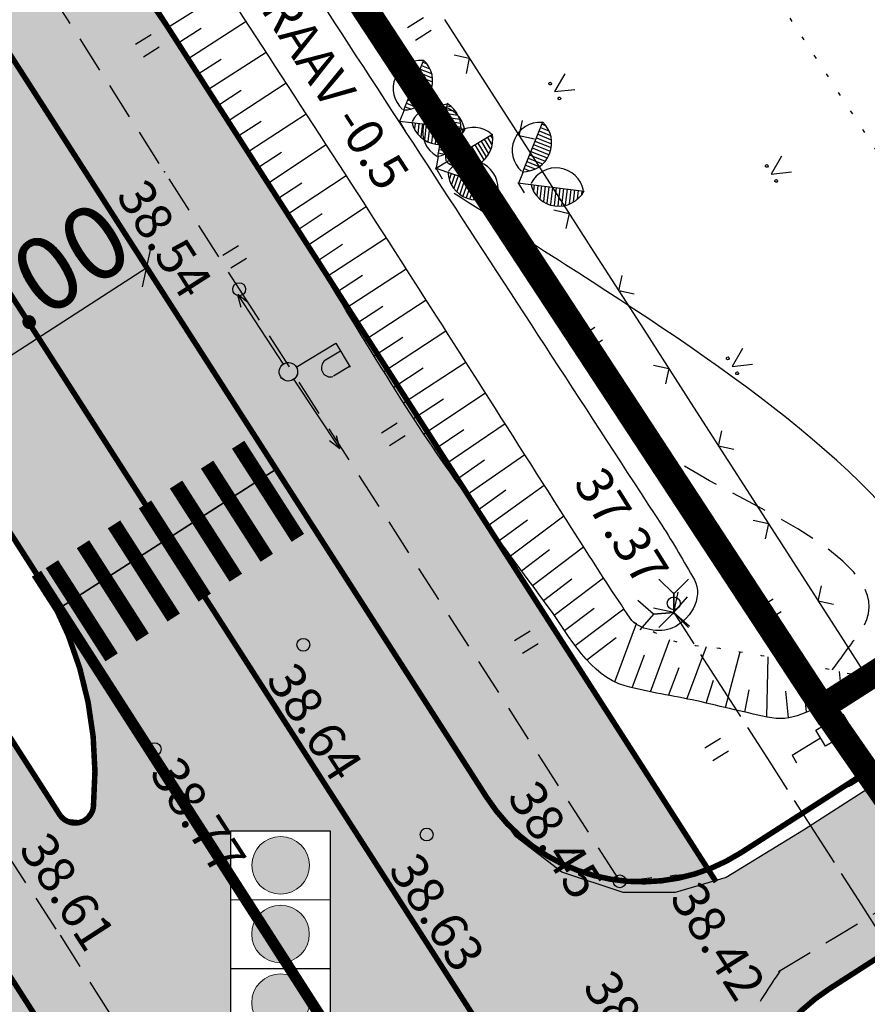
# Model space of a CAD drawing. Units: feet. Extents: x 69126 to 545755, y 51575 to 6585813.
# Drawn here: x 70159 to 70182, y 52152 to 52179 of the extents above; entities that cross this region are included whole.
import ezdxf
from ezdxf.enums import TextEntityAlignment as Align

# ---------------------------------------------------------------- set-up
doc = ezdxf.new("R2010")
doc.units = ezdxf.units.FT
doc.header["$MEASUREMENT"] = 0
doc.set_wipeout_variables(frame=1)
doc.header["$PDSIZE"] = 0.5
for name, pattern in [('DASHEDX2', [1.5, 1, -0.5]), ('DOTX2', [0.5, 0, -0.5]), ('Teed$0$Punktiirt921', [4, 1, -3])]:
    doc.linetypes.add(name, pattern=pattern)
doc.layers.get('0').update_dxf_attribs({"linetype": 'CONTINUOUS'})
doc.layers.get('Defpoints').update_dxf_attribs({"linetype": 'CONTINUOUS'})
for name, color, linetype in [('g-40', 7, 'CONTINUOUS'), ('g-46', 7, 'CONTINUOUS'), ('g-AED', 7, 'CONTINUOUS'), ('g-GTRASS', 7, 'CONTINUOUS'), ('g-HALJASTUS', 7, 'CONTINUOUS'), ('g-HORISONTAAL', 7, 'CONTINUOUS'), ('g-KORGUS', 7, 'CONTINUOUS'), ('g-KTRASS', 7, 'CONTINUOUS'), ('g-LIIKLUS', 7, 'CONTINUOUS'), ('g-POST', 7, 'CONTINUOUS'), ('g-PUNKT', 7, 'CONTINUOUS'), ('g-RELJEEF', 7, 'CONTINUOUS'), ('g-TEE', 7, 'CONTINUOUS'), ('g-VESI', 7, 'CONTINUOUS'), ('K-kr-KINNISTU', 48, 'CONTINUOUS'), ('K-kr-tehno-KINNISTU', 48, 'CONTINUOUS'), ('Teed$0$K-P', 1, 'CONTINUOUS'), ('Teed$0$K-re-dim', 6, 'CONTINUOUS'), ('Teed$0$K-re-kate2', 253, 'CONTINUOUS'), ('Teed$0$K-re-KM', 7, 'CONTINUOUS'), ('Teed$0$K-re-P', 251, 'CONTINUOUS'), ('Teed$0$K-ren-asfKT2', 40, 'CONTINUOUS'), ('Teed$0$K-vormistus', 7, 'CONTINUOUS')]:
    doc.layers.add(name, color=color, linetype=linetype)
doc.layers.add('Teed$0$STR-UUS', color=5, linetype='CONTINUOUS', lineweight=20)
doc.styles.add('ISOCP', font='ISOCP', dxfattribs={"height": 0.2})
doc.styles.add('Teed$0$SWISL', font='swissl.ttf')
doc.dimstyles.new('Teed$0$dim-st_serv500', dxfattribs={"dimtxt": 2, "dimasz": 0.75, "dimexe": 0.18, "dimexo": 0, "dimgap": 0.3, "dimtad": 1, "dimrnd": 0.05, "dimzin": 0, "dimdsep": 46, "dimtxsty": 'Teed$0$SWISL', "dimblk1": 'Teed$0$_OBLIQUE', "dimblk2": 'Teed$0$_OBLIQUE', "dimsah": 1, "dimcen": 0.09, "dimclrd": 256, "dimclre": 256, "dimclrt": 256, "dimaunit": 1, "dimazin": 0, "dimtfac": 0.99, "dimtmove": 0, "dimatfit": 3, "dimldrblk": 'Teed$0$_OBLIQUE', "dimfxl": 0, "dimtolj": 1, "dimtzin": 0, "dimarcsym": 0})

# ---------------------------------------------------------------- blocks, each defined once
blk = doc.blocks.new('MARK')
at = {"layer": 'g-LIIKLUS', "color": 62, "linetype": 'Continuous'}
for p, q in [((0.0082, 1.8018), (0.0082, -0.0076)), ((0, 0), (0.4792, 0))]:
    blk.add_line(p, q, dxfattribs=at)
blk.add_lwpolyline([(-0.4877, 3.5029), (0.5206, 3.5029), (0.5206, 1.8018), (-0.4877, 1.8018)], close=True, dxfattribs=at)
blk = doc.blocks.new('Teed$0$foor')
at = {"layer": 'Teed$0$STR-UUS'}
h = blk.add_hatch(color=1, dxfattribs=at)
edge = h.paths.add_edge_path()
edge.add_arc((1.348, 4.656), 0.781, 0, 360)
h = blk.add_hatch(color=2, dxfattribs=at)
edge = h.paths.add_edge_path()
edge.add_arc((1.347, 2.794), 0.781, 0, 360)
h = blk.add_hatch(color=3, dxfattribs=at)
edge = h.paths.add_edge_path()
edge.add_arc((1.346, 0.931), 0.781, 0, 360)
at = {"layer": 'Teed$0$STR-UUS', "color": 5, "lineweight": 30}
for p, q in [((0.002, 3.726), (2.694, 3.724)), ((0.001, 1.863), (2.693, 1.861))]:
    blk.add_line(p, q, dxfattribs=at)
blk.add_lwpolyline([(0.003, 5.588), (2.695, 5.587), (2.692, -0.001), (0, 0)], close=True, dxfattribs=at)
at = {"layer": 'Teed$0$STR-UUS', "color": 1}
blk.add_circle((1.348, 4.656), 0.781, dxfattribs=at)
at = {"layer": 'Teed$0$STR-UUS', "color": 2}
blk.add_circle((1.347, 2.794), 0.781, dxfattribs=at)
at = {"layer": 'Teed$0$STR-UUS', "color": 3}
blk.add_circle((1.346, 0.931), 0.781, dxfattribs=at)
blk = doc.blocks.new('Teed$0$A$C14231775')
blk.add_wipeout([(0, 0.003), (0.005, 11.179), (5.389, 11.177), (5.384, 0)]).dxf.layer = 'Teed$0$K-vormistus'
at = {"layer": 'Teed$0$K-P', "ltscale": 0.5, "xscale": 2, "yscale": 2, "zscale": 2}
blk.add_blockref('Teed$0$foor', (0, 0.003), dxfattribs=at)
blk = doc.blocks.new('Teed$0$_OBLIQUE')
at = {"color": 0, "linetype": 'ByBlock'}
blk.add_line((-0.5, -0.5), (0.5, 0.5), dxfattribs=at)
blk = doc.blocks.new('*D384')
at = {"layer": 'Defpoints', "color": 0, "ltscale": 0.2}
for p in [(70162.723, 52172.158), (70162.723, 52172.158), (70156.833, 52168.376)]:
    blk.add_point(p, dxfattribs=at)
at = {"layer": 'Teed$0$K-re-dim', "lineweight": -2, "ltscale": 0.2}
for p, q in [((70156.833, 52168.376), (70162.723, 52172.158)), ((70162.723, 52172.158), (70162.82, 52172.007)), ((70156.833, 52168.376), (70156.93, 52168.225))]:
    blk.add_line(p, q, dxfattribs=at)
at = {"layer": 'Teed$0$K-re-dim', "lineweight": -2, "ltscale": 0.2, "xscale": 0.75, "yscale": 0.75, "zscale": 0.75}
for p, rotation in [((70162.723, 52172.158), 32.70297579064425), ((70156.833, 52168.376), 212.7029757906442)]:
    blk.add_blockref('Teed$0$_OBLIQUE', p, dxfattribs=dict(at, rotation=rotation))
at = {"layer": 'Teed$0$K-re-dim', "ltscale": 0.2, "insert": (70159.712, 52171.803), "char_height": 2, "attachment_point": 5, "rotation": 32.703, "style": 'Teed$0$SWISL'}
blk.add_mtext('\\A1;7.00', dxfattribs=at)

msp = doc.modelspace()

# ---------------------------------------------------------------- hatches: boundary and pattern name
at = {"layer": 'Teed$0$K-re-kate2', "ltscale": 0.5}
for points in [[(70028.009, 52369.017), (70106.188, 52247.255), (70134.078, 52203.816), (70160.286, 52162.879), (70166.23, 52166.696), (70132.973, 52218.493), (70132.335, 52219.962), (70132.199, 52221.62), (70132.314, 52222.34), (70133.086, 52224.064), (70135.154, 52225.836), (70137.629, 52227.424), (70139.962, 52228.922), (70137.584, 52232.625), (70131.381, 52228.721), (70129.827, 52228.33), (70128.421, 52228.409), (70126.971, 52228.942), (70125.42, 52230.286), (70124.429, 52231.801), (70112.268, 52250.741), (70071.222, 52314.67), (70033.953, 52372.973), (70021.943, 52379.509)], [(70148.86, 52156.042), (70156.832, 52142.01), (70158.516, 52141.795), (70161.127, 52140.836), (70163.968, 52138.725), (70166.25, 52135.2), (70190.577, 52097.312), (70298.719, 51928.882), (70328.696, 51882.074), (70339.686, 51896.656), (70331.984, 51908.537), (70324.09, 51920.832), (70323.786, 51921.685), (70323.855, 51922.48), (70324.525, 51923.513), (70326.706, 51925.347), (70326.807, 51929.054), (70324.359, 51929.138), (70322.207, 51929.514), (70320.413, 51930.156), (70318.837, 51931.012), (70316.885, 51932.581), (70315.241, 51934.615), (70312.005, 51939.654), (70295.972, 51964.625), (70290.082, 51960.844), (70295.382, 51952.588), (70298.971, 51946.999), (70298.994, 51946.5), (70298.533, 51946.229), (70298.277, 51946.31), (70298.077, 51946.573), (70292.54, 51954.19), (70277.121, 51975.537), (70274.44, 51979.653), (70272.232, 51983.091), (70264.375, 51995.328), (70230.143, 52048.644), (70192.989, 52106.512), (70192.991, 52107.054), (70193.509, 52107.271), (70193.832, 52107.051), (70194.324, 52106.369), (70208.202, 52087.171), (70216.873, 52074.864), (70221.405, 52067.806), (70255.29, 52015.031), (70289.01, 51962.512), (70290.07, 51960.862), (70295.895, 51964.654), (70295.419, 51965.487), (70268.767, 52006.997), (70228.844, 52069.176), (70228.172, 52070.787), (70228.052, 52071.841), (70228.235, 52073.219), (70228.641, 52074.233), (70229.207, 52075.075), (70229.939, 52075.791), (70232.731, 52077.614), (70235.704, 52079.523), (70233.327, 52083.225), (70228.385, 52080.052), (70226.502, 52079.149), (70225.408, 52078.997), (70223.444, 52079.341), (70221.748, 52080.447), (70220.641, 52081.952), (70219.59, 52083.589), (70199.017, 52115.631), (70181.638, 52142.699), (70179.278, 52146.545), (70178.952, 52148.923), (70180.108, 52151.623), (70181.223, 52152.6), (70184.237, 52154.535), (70188.085, 52157.006), (70185.924, 52160.372), (70180.538, 52156.914), (70178.437, 52155.625), (70177.055, 52155.222), (70175.644, 52155.225), (70173.984, 52155.774), (70172.735, 52156.729), (70171.6, 52158.333), (70166.23, 52166.696), (70160.286, 52162.879), (70160.774, 52161.707), (70161.013, 52160.902), (70161.232, 52159.755), (70161.316, 52158.482), (70161.276, 52157.559), (70160.993, 52157.153), (70160.47, 52157.21), (70160.208, 52157.567), (70157.588, 52161.647)]]:
    msp.add_hatch(color=256, dxfattribs=at).paths.add_polyline_path(points)
at = {"layer": 'Teed$0$K-ren-asfKT2'}
msp.add_hatch(color=256, dxfattribs=at).paths.add_polyline_path([(70137.378, 52219.036, -0.118161), (70136.918, 52220.356), (70136.293, 52226.567), (70134.479, 52225.402, 0.414214), (70132.973, 52218.493), (70149.872, 52192.174), (70172.153, 52157.472, 0.356394), (70178.166, 52155.51)])

# ---------------------------------------------------------------- linework, layer by layer
at = {"layer": 'g-40', "linetype": 'DASHEDX2'}
msp.add_open_spline([(70181.319, 52161.253, 37.25), (70181.57, 52161.598, 37.25), (70181.822, 52161.943, 37.25), (70182.074, 52162.288, 37.25), (70183.388, 52164.087, 37.25), (70179.065, 52165.649, 37.25), (70177.189, 52166.85, 37.25), (70176.686, 52167.171, 37.25), (70176.183, 52167.493, 37.25), (70175.681, 52167.815, 37.25)], degree=3, knots=[0, 0, 0, 0, 0.131301, 0.131301, 0.131301, 0.816501, 0.816501, 0.816501, 1, 1, 1, 1], dxfattribs=at)
at = {"layer": 'g-AED', "linetype": 'Continuous'}
for p, q in [((70170.796, 52178.887, 37.646), (70172.148, 52176.784, 37.626)), ((70171.057, 52177.926, 37.636), (70171.472, 52177.836, 37.636)), ((70171.472, 52177.836, 37.636), (70171.382, 52177.421, 37.636)), ((70172.148, 52176.784, 37.626), (70173.5, 52174.682, 37.607)), ((70172.824, 52175.733, 37.617), (70172.914, 52176.148, 37.617)), ((70173.239, 52175.643, 37.617), (70172.824, 52175.733, 37.617)), ((70173.5, 52174.682, 37.607), (70174.852, 52172.579, 37.588)), ((70173.762, 52173.721, 37.597), (70174.176, 52173.63, 37.597)), ((70174.176, 52173.63, 37.597), (70174.086, 52173.216, 37.597)), ((70174.852, 52172.579, 37.588), (70176.205, 52170.477, 37.568)), ((70175.529, 52171.528, 37.578), (70175.618, 52171.942, 37.578)), ((70175.943, 52171.438, 37.578), (70175.529, 52171.528, 37.578)), ((70176.205, 52170.477, 37.568), (70177.557, 52168.374, 37.549)), ((70176.466, 52169.515, 37.558), (70176.881, 52169.425, 37.558)), ((70176.881, 52169.425, 37.558), (70176.791, 52169.011, 37.558)), ((70177.557, 52168.374, 37.549), (70178.909, 52166.271, 37.529)), ((70178.233, 52167.323, 37.539), (70178.323, 52167.737, 37.539)), ((70178.648, 52167.233, 37.539), (70178.233, 52167.323, 37.539)), ((70178.909, 52166.271, 37.529), (70180.262, 52164.169, 37.51)), ((70179.171, 52165.31, 37.52), (70179.585, 52165.22, 37.52)), ((70179.585, 52165.22, 37.52), (70179.495, 52164.806, 37.52)), ((70180.262, 52164.169, 37.51), (70181.614, 52162.066, 37.49)), ((70180.938, 52163.118, 37.5), (70181.028, 52163.532, 37.5)), ((70181.352, 52163.027, 37.5), (70180.938, 52163.118, 37.5)), ((70182.268, 52161.049, 37.481), (70184.416, 52162.324, 37.579)), ((70181.614, 52162.066, 37.49), (70182.268, 52161.049, 37.481))]:
    msp.add_line(p, q, dxfattribs=at)
at = {"layer": 'g-GTRASS', "linetype": 'Continuous'}
msp.add_solid([(70158.4, 52155.289), (70159.987, 52152.882), (70158.275, 52155.207), (70159.861, 52152.799)], dxfattribs=at)
at = {"layer": 'g-HALJASTUS', "linetype": 'DOTX2'}
msp.add_line((70178.522, 52181.428, 37.743), (70188.983, 52165.439, 37.743), dxfattribs=at)
at = {"layer": 'g-HALJASTUS', "linetype": 'Continuous'}
for p, q in [((70170.225, 52178.925, 18.403), (70169.799, 52178.658, 18.403)), ((70170.44, 52178.582, 18.403), (70170.014, 52178.315, 18.403)), ((70162.842, 52178.473, 18.403), (70162.416, 52178.207, 18.403)), ((70163.057, 52178.13, 18.403), (70162.631, 52177.864, 18.403)), ((70169.692, 52176.433, 37.503), (70170.234, 52177.787, 37.503)), ((70170.136, 52177.542, 37.503), (70170.443, 52177.42, 37.503)), ((70170.174, 52177.635, 37.503), (70170.398, 52177.545, 37.503)), ((70170.211, 52177.728, 37.503), (70170.302, 52177.691, 37.503)), ((70170.025, 52177.264, 37.503), (70170.466, 52177.087, 37.503)), ((70170.062, 52177.357, 37.503), (70170.47, 52177.193, 37.503)), ((70170.099, 52177.449, 37.503), (70170.467, 52177.302, 37.503)), ((70174.062, 52177.411, 76.3), (70173.78, 52176.929, 76.3)), ((70169.914, 52176.985, 37.503), (70170.356, 52176.808, 37.503)), ((70169.951, 52177.078, 37.503), (70170.407, 52176.895, 37.503)), ((70169.988, 52177.171, 37.503), (70170.437, 52176.991, 37.503)), ((70173.78, 52176.929, 76.3), (70174.335, 52176.99, 76.3)), ((70169.802, 52176.707, 37.503), (70170.131, 52176.575, 37.503)), ((70169.839, 52176.8, 37.503), (70170.226, 52176.645, 37.503)), ((70169.876, 52176.892, 37.503), (70170.297, 52176.724, 37.503)), ((70169.728, 52176.521, 37.503), (70169.877, 52176.461, 37.503)), ((70169.765, 52176.614, 37.503), (70170.026, 52176.509, 37.503)), ((70170.619, 52175.172, 37.526), (70170.877, 52176.609, 37.526)), ((70170.848, 52176.447, 37.526), (70171.085, 52176.404, 37.526)), ((70170.865, 52176.545, 37.526), (70170.962, 52176.528, 37.526)), ((70169.701, 52176.429, 37.503), (70169.569, 52176.099, 37.503)), ((70169.678, 52176.434, 37.503), (70169.692, 52176.433, 37.503)), ((70170.812, 52176.25, 37.526), (70171.203, 52176.18, 37.526)), ((70170.83, 52176.349, 37.526), (70171.155, 52176.29, 37.526)), ((70169.911, 52176.079, 37.503), (70169.558, 52176.123, 37.503)), ((70169.579, 52176.118, 37.503), (70169.733, 52175.861, 37.503)), ((70169.91, 52176.103, 37.503), (70169.912, 52176.088, 37.503)), ((70169.912, 52176.088, 37.503), (70171.36, 52175.909, 37.503)), ((70170.007, 52176.077, 37.503), (70169.987, 52175.918, 37.503)), ((70170.106, 52176.064, 37.503), (70170.071, 52175.786, 37.503)), ((70170.205, 52176.052, 37.503), (70170.161, 52175.7, 37.503)), ((70170.304, 52176.04, 37.503), (70170.253, 52175.626, 37.503)), ((70170.404, 52176.027, 37.503), (70170.348, 52175.578, 37.503)), ((70170.503, 52176.015, 37.503), (70170.444, 52175.542, 37.503)), ((70170.602, 52176.003, 37.503), (70170.542, 52175.515, 37.503)), ((70170.701, 52175.991, 37.503), (70170.642, 52175.511, 37.503)), ((70170.801, 52175.978, 37.503), (70170.742, 52175.507, 37.503)), ((70170.76, 52175.955, 37.526), (70171.235, 52175.87, 37.526)), ((70170.777, 52176.053, 37.526), (70171.245, 52175.97, 37.526)), ((70170.795, 52176.152, 37.526), (70171.227, 52176.074, 37.526)), ((70170.9, 52175.966, 37.503), (70170.846, 52175.53, 37.503)), ((70170.999, 52175.954, 37.503), (70170.95, 52175.56, 37.503)), ((70171.098, 52175.941, 37.503), (70171.058, 52175.614, 37.503)), ((70171.197, 52175.929, 37.503), (70171.168, 52175.689, 37.503)), ((70171.297, 52175.917, 37.503), (70171.285, 52175.819, 37.503)), ((70172.92, 52174.757, 37.595), (70173.462, 52176.111, 37.595)), ((70173.402, 52175.959, 37.595), (70173.626, 52175.869, 37.595)), ((70173.439, 52176.052, 37.595), (70173.53, 52176.015, 37.595)), ((70170.707, 52175.659, 37.526), (70171.152, 52175.58, 37.526)), ((70170.724, 52175.758, 37.526), (70171.194, 52175.674, 37.526)), ((70170.742, 52175.856, 37.526), (70171.226, 52175.77, 37.526)), ((70170.853, 52175.023, 37.526), (70172.103, 52175.775, 37.526)), ((70171.963, 52175.69, 37.526), (70172.087, 52175.483, 37.526)), ((70172.048, 52175.742, 37.526), (70172.099, 52175.657, 37.526)), ((70173.29, 52175.681, 37.595), (70173.698, 52175.517, 37.595)), ((70173.327, 52175.773, 37.595), (70173.695, 52175.626, 37.595)), ((70173.364, 52175.866, 37.595), (70173.671, 52175.744, 37.595)), ((70170.671, 52175.463, 37.526), (70171.02, 52175.4, 37.526)), ((70170.689, 52175.561, 37.526), (70171.1, 52175.488, 37.526)), ((70171.448, 52175.381, 37.526), (70171.702, 52174.96, 37.526)), ((70171.534, 52175.433, 37.526), (70171.783, 52175.018, 37.526)), ((70171.62, 52175.484, 37.526), (70171.865, 52175.077, 37.526)), ((70171.706, 52175.536, 37.526), (70171.932, 52175.159, 37.526)), ((70171.791, 52175.587, 37.526), (70171.995, 52175.247, 37.526)), ((70171.877, 52175.639, 37.526), (70172.047, 52175.356, 37.526)), ((70173.179, 52175.402, 37.595), (70173.635, 52175.219, 37.595)), ((70173.216, 52175.495, 37.595), (70173.665, 52175.315, 37.595)), ((70173.253, 52175.588, 37.595), (70173.694, 52175.411, 37.595)), ((70170.629, 52175.171, 37.526), (70170.566, 52174.82, 37.526)), ((70170.605, 52175.17, 37.526), (70170.619, 52175.172, 37.526)), ((70170.636, 52175.266, 37.526), (70170.794, 52175.237, 37.526)), ((70170.654, 52175.364, 37.526), (70170.93, 52175.315, 37.526)), ((70171.02, 52175.124, 37.526), (70171.165, 52174.883, 37.526)), ((70171.106, 52175.175, 37.526), (70171.288, 52174.871, 37.526)), ((70171.191, 52175.227, 37.526), (70171.406, 52174.869, 37.526)), ((70171.277, 52175.278, 37.526), (70171.51, 52174.89, 37.526)), ((70171.363, 52175.33, 37.526), (70171.608, 52174.921, 37.526)), ((70173.067, 52175.124, 37.595), (70173.454, 52174.969, 37.595)), ((70173.104, 52175.216, 37.595), (70173.525, 52175.048, 37.595)), ((70173.142, 52175.309, 37.595), (70173.584, 52175.132, 37.595)), ((70179.939, 52175.177, 76.3), (70179.657, 52174.695, 76.3)), ((70170.857, 52175.015, 37.526), (70170.552, 52174.832, 37.526)), ((70170.889, 52174.735, 37.526), (70170.552, 52174.85, 37.526)), ((70170.559, 52174.863, 37.526), (70170.735, 52174.569, 37.526)), ((70170.842, 52175.033, 37.526), (70170.853, 52175.023, 37.526)), ((70170.934, 52175.072, 37.526), (70171.017, 52174.935, 37.526)), ((70172.956, 52174.845, 37.595), (70173.105, 52174.785, 37.595)), ((70172.993, 52174.938, 37.595), (70173.254, 52174.833, 37.595)), ((70173.03, 52175.031, 37.595), (70173.359, 52174.899, 37.595)), ((70170.892, 52174.758, 37.526), (70170.892, 52174.743, 37.526)), ((70170.892, 52174.743, 37.526), (70172.272, 52174.269, 37.526)), ((70170.982, 52174.712, 37.526), (70170.93, 52174.561, 37.526)), ((70171.076, 52174.68, 37.526), (70170.985, 52174.414, 37.526)), ((70171.171, 52174.648, 37.526), (70171.056, 52174.312, 37.526)), ((70171.266, 52174.615, 37.526), (70171.13, 52174.221, 37.526)), ((70171.36, 52174.582, 37.526), (70171.213, 52174.154, 37.526)), ((70172.929, 52174.753, 37.595), (70172.797, 52174.423, 37.595)), ((70172.906, 52174.758, 37.595), (70172.92, 52174.757, 37.595)), ((70179.657, 52174.695, 76.3), (70180.212, 52174.756, 76.3)), ((70171.455, 52174.55, 37.526), (70171.3, 52174.099, 37.526)), ((70171.549, 52174.517, 37.526), (70171.389, 52174.052, 37.526)), ((70171.644, 52174.485, 37.526), (70171.487, 52174.028, 37.526)), ((70171.738, 52174.453, 37.526), (70171.584, 52174.003, 37.526)), ((70171.833, 52174.42, 37.526), (70171.69, 52174.005, 37.526)), ((70171.928, 52174.388, 37.526), (70171.799, 52174.013, 37.526)), ((70172.022, 52174.355, 37.526), (70171.915, 52174.043, 37.526)), ((70172.117, 52174.323, 37.526), (70172.038, 52174.094, 37.526)), ((70173.139, 52174.403, 37.595), (70172.786, 52174.447, 37.595)), ((70172.807, 52174.442, 37.595), (70172.961, 52174.185, 37.595)), ((70173.138, 52174.427, 37.595), (70173.14, 52174.412, 37.595)), ((70173.14, 52174.412, 37.595), (70174.588, 52174.233, 37.595)), ((70173.235, 52174.401, 37.595), (70173.215, 52174.242, 37.595)), ((70173.334, 52174.388, 37.595), (70173.299, 52174.11, 37.595)), ((70173.433, 52174.376, 37.595), (70173.389, 52174.024, 37.595)), ((70173.532, 52174.364, 37.595), (70173.481, 52173.95, 37.595)), ((70173.632, 52174.351, 37.595), (70173.576, 52173.902, 37.595)), ((70173.731, 52174.339, 37.595), (70173.672, 52173.866, 37.595)), ((70173.83, 52174.327, 37.595), (70173.77, 52173.839, 37.595)), ((70173.929, 52174.315, 37.595), (70173.87, 52173.835, 37.595)), ((70172.211, 52174.29, 37.526), (70172.179, 52174.197, 37.526)), ((70174.029, 52174.302, 37.595), (70173.97, 52173.831, 37.595)), ((70174.128, 52174.29, 37.595), (70174.074, 52173.854, 37.595)), ((70174.227, 52174.278, 37.595), (70174.178, 52173.884, 37.595)), ((70174.326, 52174.265, 37.595), (70174.286, 52173.938, 37.595)), ((70174.425, 52174.253, 37.595), (70174.396, 52174.013, 37.595)), ((70174.525, 52174.241, 37.595), (70174.513, 52174.143, 37.595)), ((70165.212, 52172.752, 18.403), (70164.787, 52172.485, 18.403)), ((70165.427, 52172.409, 18.403), (70165.002, 52172.142, 18.403)), ((70174.874, 52170.535, 18.403), (70174.448, 52170.269, 18.403)), ((70175.089, 52170.192, 18.403), (70174.663, 52169.926, 18.403)), ((70178.88, 52169.962, 76.3), (70178.599, 52169.48, 76.3)), ((70178.599, 52169.48, 76.3), (70179.153, 52169.541, 76.3)), ((70169.518, 52167.939, 18.403), (70169.092, 52167.672, 18.403)), ((70169.733, 52167.596, 18.403), (70169.307, 52167.329, 18.403)), ((70179.713, 52163.175, 18.403), (70179.287, 52162.908, 18.403)), ((70179.928, 52162.832, 18.403), (70179.502, 52162.565, 18.403)), ((70173.122, 52162.307, 18.403), (70172.696, 52162.04, 18.403)), ((70173.337, 52161.964, 18.403), (70172.911, 52161.697, 18.403)), ((70178.284, 52159.398, 18.403), (70177.859, 52159.131, 18.403)), ((70178.499, 52159.055, 18.403), (70178.074, 52158.788, 18.403))]:
    msp.add_line(p, q, dxfattribs=at)
for centre, major_axis, start_param, end_param in [((70170.165, 52177.016, 37.503), (0.536, 0.536), 0.721933, 3.203267), ((70169.7, 52177.213, 37.503), (0.551, 0.551), 3.898082, 6.323374), ((70173.663, 52177.149, 76.3), (0.0265, 0.0265), 4.486656313115251, 10.76984162029484), ((70173.917, 52176.744, 76.3), (0.0265, 0.0265), 4.486656313138956, 10.76984162031854), ((70170.597, 52175.78, 37.503), (-0.536, 0.536), 4.1209, 6.602235), ((70170.965, 52175.839, 37.526), (0.536, 0.536), 0.925531, 3.406865), ((70170.469, 52175.937, 37.526), (0.551, 0.551), 4.10168, 6.526972), ((70170.668, 52176.279, 37.503), (0.551, 0.551), 2.58466, 5.009953), ((70171.582, 52175.202, 37.526), (-0.536, 0.536), -1.497917, 0.983417), ((70173.393, 52175.34, 37.595), (0.536, 0.536), 0.721933, 3.203267), ((70172.928, 52175.537, 37.595), (0.551, 0.551), 3.898082, 6.323374), ((70171.33, 52175.64, 37.526), (0.551, 0.551), 3.249028, 5.67432), ((70171.498, 52174.3, 37.526), (-0.536, 0.536), 3.913255, 6.394589), ((70173.825, 52174.104, 37.595), (-0.536, 0.536), 4.1209, 6.602235), ((70179.54, 52174.914, 76.3), (0.0265, 0.0265), 4.486656313115251, 10.76984162029484), ((70171.671, 52174.774, 37.526), (-0.551, 0.551), 0.806219, 3.231511), ((70173.896, 52174.603, 37.595), (0.551, 0.551), 2.58466, 5.009953), ((70179.794, 52174.51, 76.3), (0.0265, 0.0265), 4.486656313138956, 10.76984162031854), ((70178.481, 52169.7, 76.3), (0.0265, 0.0265), 4.486656313115251, 10.76984162029484), ((70178.735, 52169.295, 76.3), (0.0265, 0.0265), 4.486656313138956, 10.76984162031854)]:
    msp.add_ellipse(centre, major_axis=major_axis, ratio=1, start_param=start_param, end_param=end_param, dxfattribs=at)
at = {"layer": 'g-HORISONTAAL', "linetype": 'Continuous'}
msp.add_open_spline([(70182.742, 52161.359, 37.5), (70182.909, 52161.495, 37.5), (70183.075, 52161.631, 37.5), (70183.242, 52161.767, 37.5), (70183.739, 52162.173, 37.5), (70184.583, 52162.873, 37.5), (70184.364, 52163.332, 37.5), (70182.819, 52166.58, 37.5), (70177.899, 52169.792, 37.5), (70174.08, 52172.236, 37.5), (70173.074, 52172.88, 37.5), (70172.068, 52173.524, 37.5), (70171.062, 52174.168, 37.5)], degree=3, knots=[0, 0, 0, 0, 0.032668, 0.032668, 0.032668, 0.130151, 0.130151, 0.130151, 0.818627, 0.818627, 0.818627, 1, 1, 1, 1], dxfattribs=at)
at = {"layer": 'g-KORGUS', "linetype": 'Continuous'}
msp.add_circle((70177.017, 52163.06, 37.37), 0.175, dxfattribs=at)
at = {"layer": 'g-KTRASS', "linetype": 'Continuous'}
for p, q in [((70177.017, 52163.315, 37.37), (70176.617, 52163.715, 37.37)), ((70177.017, 52163.315, 37.37), (70177.417, 52163.715, 37.37)), ((70176.47, 52162.767, 37.37), (70176.042, 52163.138, 37.37)), ((70177.017, 52162.806, 37.37), (70177.137, 52163.359, 37.37)), ((70177.017, 52162.806, 37.37), (70177.017, 52163.356, 37.37)), ((70177.017, 52162.806, 37.37), (70177.017, 52163.315, 37.37)), ((70177.017, 52163.315, 37.37), (70177.017, 52162.765, 37.37)), ((70177.017, 52162.806, 37.37), (70177.387, 52163.234, 37.37)), ((70177.017, 52162.806, 37.37), (70176.464, 52162.927, 37.37)), ((70176.47, 52162.767, 37.37), (70176.099, 52162.34, 37.37)), ((70177.017, 52162.806, 37.37), (70176.468, 52162.767, 37.37)), ((70176.47, 52162.767, 37.37), (70177.017, 52162.806, 37.37)), ((70176.47, 52162.767, 37.37), (70177.018, 52162.806, 37.37)), ((70177.017, 52162.806, 37.37), (70176.617, 52162.406, 37.37)), ((70177.017, 52162.806, 37.37), (70177.558, 52161.965, 37.37)), ((70177.017, 52162.806, 37.37), (70177.314, 52162.344, 37.37)), ((70177.017, 52162.806, 37.37), (70177.444, 52162.436, 37.37)), ((70177.017, 52162.806, 37.37), (70177.417, 52162.406, 37.37)), ((70177.747, 52161.67, 37.37), (70178.287, 52160.829, 37.37)), ((70178.287, 52160.829, 37.37), (70178.828, 52159.988, 37.37)), ((70179.017, 52159.693, 37.37), (70179.558, 52158.852, 37.37)), ((70179.558, 52158.852, 37.37), (70180.098, 52158.011, 37.37)), ((70180.287, 52157.716, 37.37), (70180.828, 52156.875, 37.37)), ((70180.828, 52156.875, 37.37), (70181.368, 52156.034, 37.37)), ((70181.558, 52155.739, 37.37), (70182.098, 52154.898, 37.37)), ((70182.098, 52154.898, 37.37), (70182.639, 52154.057, 37.37))]:
    msp.add_line(p, q, dxfattribs=at)
at = {"layer": 'g-POST', "linetype": 'Continuous'}
for p, q in [((70165.186, 52171.425, 38.53), (70165.278, 52171.084, 38.53)), ((70165.189, 52171.423, 38.53), (70166.421, 52169.54, 38.53)), ((70165.471, 52171.208, 38.53), (70165.192, 52171.427, 38.53)), ((70166.778, 52169.463, 38.53), (70167.849, 52170.107, 38.53)), ((70167.849, 52170.107, 38.53), (70168.24, 52169.456, 38.53)), ((70167.977, 52169.895, 38.53), (70167.529, 52169.626, 38.53)), ((70168.219, 52169.475, 38.53), (70167.786, 52169.215, 38.53)), ((70167.959, 52167.259, 38.53), (70166.711, 52169.132, 38.53)), ((70167.675, 52167.471, 38.53), (70167.956, 52167.255, 38.53)), ((70167.962, 52167.257, 38.53), (70167.867, 52167.597, 38.53))]:
    msp.add_line(p, q, dxfattribs=at)
for centre, major_axis, start_param, end_param in [((70166.565, 52169.335, 38.53), (0.177, 0.177), 1.335181, 7.618366), ((70166.565, 52169.335, 38.53), (0.177, 0.177), 4.468048, 10.751233), ((70166.565, 52169.335, 38.53), (-0.177, 0.177), 2.89725127791684, 9.180436585096427), ((70167.705, 52169.443, 38.53), (-0.174, 0.174), 0.023787, 2.629123)]:
    msp.add_ellipse(centre, major_axis=major_axis, ratio=1, start_param=start_param, end_param=end_param, dxfattribs=at)
at = {"layer": 'g-PUNKT', "linetype": 'Continuous'}
for centre in [(70165.228, 52171.573, 38.536), (70166.969, 52161.935, 38.642), (70166.969, 52161.935, 38.642), (70166.969, 52161.935, 38.642), (70166.969, 52161.935, 38.642), (70162.935, 52159.106, 38.765), (70170.314, 52156.792, 38.629), (70170.314, 52156.792, 38.629), (70175.551, 52155.524, 38.451)]:
    msp.add_circle(centre, 0.175, dxfattribs=at)
at = {"layer": 'g-RELJEEF', "linetype": 'Continuous'}
for p, q in [((70163.259, 52178.646, 37.821), (70164.874, 52179.667, 37)), ((70163.544, 52178.235, 37.821), (70164.201, 52178.65, 37.484)), ((70163.833, 52177.819, 37.821), (70165.415, 52178.835, 37)), ((70164.116, 52177.407, 37.821), (70164.74, 52177.807, 37.495)), ((70164.397, 52176.993, 37.821), (70165.96, 52177.997, 37)), ((70164.954, 52176.157, 37.821), (70166.501, 52177.165, 37)), ((70164.679, 52176.574, 37.821), (70165.281, 52176.967, 37.502)), ((70165.49, 52175.312, 37.821), (70167.046, 52176.327, 37)), ((70165.224, 52175.736, 37.821), (70165.827, 52176.129, 37.502)), ((70166.02, 52174.457, 37.821), (70167.586, 52175.495, 37)), ((70165.757, 52174.883, 37.821), (70166.374, 52175.291, 37.496)), ((70166.543, 52173.604, 37.821), (70168.131, 52174.657, 37)), ((70166.281, 52174.031, 37.821), (70166.926, 52174.458, 37.486)), ((70167.064, 52172.751, 37.821), (70168.674, 52173.815, 37)), ((70166.804, 52173.178, 37.821), (70167.478, 52173.624, 37.475)), ((70167.324, 52172.324, 37.821), (70168.03, 52172.79, 37.464)), ((70167.582, 52171.902, 37.821), (70169.22, 52172.968, 37)), ((70167.842, 52171.474, 37.821), (70168.578, 52171.954, 37.455)), ((70168.102, 52171.047, 37.821), (70169.76, 52172.127, 37)), ((70168.363, 52170.621, 37.821), (70169.123, 52171.115, 37.446)), ((70168.626, 52170.195, 37.821), (70170.298, 52171.284, 37)), ((70169.154, 52169.344, 37.821), (70170.836, 52170.443, 37)), ((70168.889, 52169.768, 37.821), (70169.669, 52170.278, 37.439)), ((70169.686, 52168.497, 37.821), (70171.375, 52169.6, 37)), ((70169.42, 52168.92, 37.821), (70170.217, 52169.441, 37.433)), ((70170.238, 52167.653, 37.821), (70171.908, 52168.765, 37)), ((70169.962, 52168.07, 37.821), (70170.767, 52168.606, 37.427)), ((70170.806, 52166.818, 37.821), (70172.441, 52167.931, 37)), ((70170.522, 52167.229, 37.821), (70171.323, 52167.774, 37.423)), ((70171.099, 52166.401, 37.821), (70171.887, 52166.949, 37.418)), ((70171.389, 52165.994, 37.821), (70172.974, 52167.096, 37)), ((70171.688, 52165.577, 37.821), (70172.462, 52166.131, 37.41)), ((70171.982, 52165.173, 37.821), (70173.505, 52166.262, 37)), ((70172.285, 52164.76, 37.821), (70173.047, 52165.32, 37.399)), ((70172.588, 52164.35, 37.821), (70174.033, 52165.435, 37)), ((70172.888, 52163.944, 37.821), (70173.646, 52164.519, 37.38)), ((70173.185, 52163.542, 37.821), (70174.571, 52164.593, 37)), ((70173.482, 52163.14, 37.821), (70174.25, 52163.722, 37.357)), ((70173.775, 52162.734, 37.821), (70175.114, 52163.75, 37)), ((70174.058, 52162.322, 37.821), (70174.855, 52162.926, 37.33)), ((70174.346, 52161.912, 37.821), (70175.666, 52162.913, 37)), ((70175.417, 52160.93, 37.821), (70176.004, 52162.516, 37)), ((70174.66, 52161.523, 37.821), (70175.459, 52162.129, 37.32)), ((70176.383, 52160.661, 37.821), (70176.91, 52162.081, 37)), ((70177.376, 52160.465, 37.821), (70177.905, 52161.885, 37)), ((70175.891, 52160.772, 37.821), (70176.223, 52161.667, 37.338)), ((70178.418, 52160.232, 37.821), (70178.823, 52161.746, 36.992)), ((70179.545, 52159.981, 37.821), (70179.583, 52161.612, 36.97)), ((70176.878, 52160.563, 37.821), (70177.161, 52161.32, 37.374)), ((70180.615, 52160.107, 37.865), (70180.491, 52161.431, 37.03)), ((70177.895, 52160.353, 37.821), (70178.099, 52160.975, 37.474)), ((70181.567, 52160.67, 37.769), (70181.516, 52161.211, 37.278)), ((70178.949, 52160.109, 37.821), (70179.065, 52160.717, 37.494)), ((70181.094, 52160.358, 37.866), (70181.056, 52160.768, 37.557)), ((70180.127, 52159.956, 37.837), (70180.06, 52160.675, 37.446))]:
    msp.add_line(p, q, dxfattribs=at)
msp.add_open_spline([(70182.157, 52161.073, 37.453), (70181.909, 52160.904, 37.576), (70181.662, 52160.735, 37.76), (70181.414, 52160.566, 37.821), (70180.946, 52160.246, 37.937), (70180.278, 52159.841, 37.821), (70179.681, 52159.953, 37.821), (70179.001, 52160.081, 37.821), (70178.321, 52160.264, 37.821), (70177.641, 52160.413, 37.821), (70176.997, 52160.553, 37.821), (70176.345, 52160.645, 37.821), (70175.703, 52160.821, 37.821), (70174.734, 52161.087, 37.821), (70174.209, 52162.156, 37.821), (70173.613, 52162.963, 37.821), (70172.242, 52164.819, 37.821), (70170.863, 52166.637, 37.821), (70169.635, 52168.575, 37.821), (70168.159, 52170.905, 37.821), (70166.764, 52173.283, 37.821), (70165.301, 52175.615, 37.821), (70163.954, 52177.763, 37.821), (70162.392, 52179.75, 37.821), (70161.069, 52181.941, 37.821), (70160.49, 52182.899, 37.821), (70160.249, 52183.995, 37.821), (70159.896, 52185.053, 37.821), (70159.73, 52185.55, 37.821), (70159.582, 52186.08, 37.821), (70159.59, 52186.584, 37.821), (70159.599, 52187.132, 37.821), (70159.981, 52187.804, 37.821), (70160.508, 52188.012, 37.821), (70161.596, 52188.442, 37.821), (70162.685, 52188.872, 37.821), (70163.773, 52189.301, 37.821)], degree=3, knots=[0, 0, 0, 0, 0.02274, 0.02274, 0.02274, 0.065773, 0.065773, 0.065773, 0.114703, 0.114703, 0.114703, 0.16105, 0.16105, 0.16105, 0.231113, 0.231113, 0.231113, 0.392099, 0.392099, 0.392099, 0.585595, 0.585595, 0.585595, 0.763733, 0.763733, 0.763733, 0.841569, 0.841569, 0.841569, 0.878099, 0.878099, 0.878099, 0.91784, 0.91784, 0.91784, 1, 1, 1, 1], dxfattribs=at)
at = {"layer": 'g-RELJEEF', "linetype": 'DOTX2'}
msp.add_open_spline([(70175.921, 52162.557, 37), (70176.203, 52162.418, 37), (70176.485, 52162.28, 37), (70176.768, 52162.142, 37), (70177.288, 52161.888, 37), (70177.904, 52161.914, 37), (70178.474, 52161.808, 37), (70179.079, 52161.696, 37), (70179.705, 52161.6, 36.929), (70180.291, 52161.474, 37), (70180.95, 52161.333, 37.08), (70181.609, 52161.191, 37.321), (70182.268, 52161.049, 37.481)], degree=3, knots=[0, 0, 0, 0, 0.142712, 0.142712, 0.142712, 0.405781, 0.405781, 0.405781, 0.685386, 0.685386, 0.685386, 1, 1, 1, 1], dxfattribs=at)
at = {"layer": 'g-TEE', "linetype": 'DASHEDX2'}
for p, q in [((70156.066, 52185.948, 38.538), (70165.228, 52171.573, 38.536)), ((70156.066, 52185.948, 38.538), (70165.228, 52171.573, 38.536)), ((70156.066, 52185.948, 38.538), (70165.228, 52171.573, 38.536)), ((70143.281, 52180.168, 38.358), (70160.37, 52154.06, 38.649))]:
    msp.add_line(p, q, dxfattribs=at)
for points in [[(70177.914, 52155.769, 38.557), (70180.006, 52157.033, 38.401), (70182.086, 52158.291, 38.087), (70184.174, 52159.553, 37.874)], [(70179.859, 52153.079, 38.61), (70182.732, 52154.817, 38.51), (70185.597, 52156.552, 38.235), (70188.467, 52158.289, 38.06)], [(70177.914, 52155.769, 38.557), (70177.126, 52155.687, 38.557), (70176.34, 52155.606, 38.451), (70175.551, 52155.524, 38.451)], [(70179.901, 52153.103, 38.608), (70179.607, 52152.65, 38.608), (70179.32, 52152.206, 38.416), (70179.026, 52151.752, 38.416)]]:
    msp.add_open_spline(points, degree=3, dxfattribs=at)
at = {"layer": 'g-TEE', "linetype": 'Continuous'}
msp.add_point((70163.205, 52174.753, 38.656), dxfattribs=at)
msp.add_point((70163.205, 52174.753, 38.656), dxfattribs=at)
msp.add_point((70163.205, 52174.753, 38.656), dxfattribs=at)
at = {"layer": 'g-VESI', "linetype": 'Continuous'}
msp.add_open_spline([(70161.375, 52187.29, 37.011), (70161.523, 52187.401, 37.007), (70161.671, 52187.512, 37.002), (70161.82, 52187.624, 37), (70161.959, 52187.729, 36.998), (70162.247, 52187.7, 37), (70162.339, 52187.55, 37), (70162.534, 52187.23, 37), (70162.706, 52186.904, 37), (70162.895, 52186.585, 37), (70163.438, 52185.67, 37), (70163.946, 52184.732, 37), (70164.527, 52183.839, 37), (70166.588, 52180.671, 37), (70168.656, 52177.508, 37), (70170.72, 52174.341, 37), (70172.71, 52171.287, 37), (70174.7, 52168.232, 37), (70176.69, 52165.177, 37), (70177.005, 52164.694, 37), (70177.298, 52164.192, 37), (70177.58, 52163.693, 37), (70177.707, 52163.468, 37), (70177.679, 52163.162, 37), (70177.543, 52162.914, 37), (70177.41, 52162.671, 37), (70177.21, 52162.49, 37), (70176.987, 52162.394, 37), (70176.641, 52162.246, 37), (70176.058, 52162.327, 37), (70175.837, 52162.654, 37), (70175.405, 52163.294, 37), (70174.99, 52163.936, 37), (70174.576, 52164.583, 37), (70172.87, 52167.255, 37), (70171.17, 52169.929, 37), (70169.459, 52172.597, 37), (70167.645, 52175.427, 37), (70165.798, 52178.235, 37), (70163.971, 52181.057, 37), (70163.05, 52182.477, 37), (70162.202, 52183.94, 37), (70161.338, 52185.398, 37), (70161.085, 52185.824, 37), (70160.639, 52186.51, 37), (70161.004, 52186.845, 37), (70161.152, 52186.981, 37), (70161.3, 52187.117, 37), (70161.449, 52187.253, 37)], degree=3, knots=[0, 0, 0, 0, 0.009096, 0.009096, 0.009096, 0.017667, 0.017667, 0.017667, 0.03587, 0.03587, 0.03587, 0.088074, 0.088074, 0.088074, 0.273416, 0.273416, 0.273416, 0.452199, 0.452199, 0.452199, 0.480486, 0.480486, 0.480486, 0.493236, 0.493236, 0.493236, 0.505677, 0.505677, 0.505677, 0.524942, 0.524942, 0.524942, 0.562615, 0.562615, 0.562615, 0.718041, 0.718041, 0.718041, 0.882868, 0.882868, 0.882868, 0.965857, 0.965857, 0.965857, 0.99013, 0.99013, 0.99013, 1, 1, 1, 1], dxfattribs=at)
at = {"layer": 'K-kr-KINNISTU', "const_width": 0.7}
msp.add_lwpolyline([(70204.1, 52174.984), (70181.05, 52160.25), (70159.44, 52193.16), (70189.309, 52211.459)], dxfattribs=at)
at = {"layer": 'K-kr-tehno-KINNISTU', "const_width": 0.2}
msp.add_lwpolyline([(70204.1, 52174.984), (70181.05, 52160.25), (70159.44, 52193.16), (70189.309, 52211.459)], dxfattribs=at)
at = {"layer": 'Teed$0$K-re-kate2', "ltscale": 0.5}
msp.add_lwpolyline([(70028.009, 52369.017), (70106.188, 52247.255), (70134.078, 52203.816), (70160.286, 52162.879), (70166.23, 52166.696), (70132.973, 52218.493), (70132.335, 52219.962), (70132.199, 52221.62), (70132.314, 52222.34), (70133.086, 52224.064), (70135.154, 52225.836), (70137.629, 52227.424), (70139.962, 52228.922), (70137.584, 52232.625), (70131.381, 52228.721), (70129.827, 52228.33), (70128.421, 52228.409), (70126.971, 52228.942), (70125.42, 52230.286), (70124.429, 52231.801), (70112.268, 52250.741), (70071.222, 52314.67), (70033.953, 52372.973), (70021.943, 52379.509)], close=True, dxfattribs=at)
msp.add_lwpolyline([(70180.108, 52151.623), (70181.223, 52152.6), (70184.237, 52154.535), (70188.085, 52157.006), (70185.924, 52160.372), (70180.538, 52156.914), (70178.437, 52155.625), (70177.055, 52155.222), (70175.644, 52155.225), (70173.984, 52155.774), (70172.735, 52156.729), (70171.6, 52158.333), (70166.23, 52166.696), (70160.286, 52162.879), (70160.774, 52161.707), (70161.013, 52160.902), (70161.232, 52159.755), (70161.316, 52158.482), (70161.276, 52157.559), (70160.993, 52157.153), (70160.47, 52157.21), (70160.208, 52157.567), (70157.588, 52161.647)], dxfattribs=at)
at = {"layer": 'Teed$0$K-re-KM', "const_width": 0.4}
msp.add_lwpolyline([(70165.201, 52167.358), (70166.82, 52164.833)], dxfattribs=at)
at = {"layer": 'Teed$0$K-re-KM'}
for points in [[(70164.359, 52166.819, 0.4, 0.4, 0), (70165.978, 52164.293, 0.4, 0.4, 0)], [(70163.517, 52166.279, 0.4, 0.4, 0), (70165.137, 52163.753, 0.4, 0.4, 0)], [(70162.676, 52165.739, 0.4, 0.4, 0), (70164.295, 52163.214, 0.4, 0.4, 0)], [(70161.834, 52165.199, 0.4, 0.4, 0), (70163.453, 52162.674, 0.4, 0.4, 0)], [(70160.992, 52164.66, 0.4, 0.4, 0), (70162.611, 52162.134, 0.4, 0.4, 0)], [(70160.15, 52164.12, 0.4, 0.4, 0), (70161.769, 52161.594, 0.4, 0.4, 0)]]:
    msp.add_lwpolyline(points, format="xyseb", dxfattribs=at)
at = {"layer": 'Teed$0$K-re-P', "const_width": 0.15}
msp.add_lwpolyline([(70159.731, 52163.862), (70143.779, 52188.706)], dxfattribs=at)
for points in [[(70141.457, 52186.771), (70160.357, 52157.334, 0.713747), (70161.276, 52157.559, 0.713747)], [(70159.731, 52163.862, -0.166746), (70161.276, 52157.559)], [(70233.327, 52083.225), (70227.973, 52079.788, -0.414214), (70221.064, 52081.294), (70179.717, 52145.691, -0.414214), (70181.223, 52152.6), (70188.085, 52157.006)]]:
    msp.add_lwpolyline(points, format="xyb", dxfattribs=at)

# ---------------------------------------------------------------- block references
at = {"layer": 'g-46', "linetype": 'Continuous', "xscale": 0.4999988008018328, "yscale": 0.4999988008018328, "zscale": 0.5, "rotation": 301.0002704141303}
msp.add_blockref('MARK', (70180.227, 52158.944, 38.078), dxfattribs=at)

# ---------------------------------------------------------------- texts
at = {"layer": 'g-KORGUS', "linetype": 'Continuous', "style": 'ISOCP'}
for s, rotation, p in [('38.54', 302.5031, (70161.873, 52174.109, 38.536)), ('37.37', 302.0667, (70174.274, 52166.318, 37.37)), ('38.64', 302.9015, (70165.936, 52161.001, 38.642)), ('38.64', 302.9015, (70165.936, 52161.001, 38.642)), ('38.64', 302.9015, (70165.936, 52161.001, 38.642)), ('38.64', 302.9015, (70165.936, 52161.001, 38.642)), ('38.45', 302.5031, (70172.482, 52157.813, 38.451)), ('38.61', 302.9015, (70159.232, 52156.402, 38.613)), ('38.63', 302.9015, (70169.254, 52155.844, 38.629)), ('38.63', 302.9015, (70169.254, 52155.844, 38.629)), ('38.42', 302.5031, (70176.887, 52155.071, 38.416)), ('38.42', 302.5031, (70176.887, 52155.071, 38.416)), ('38.42', 302.5031, (70176.887, 52155.071, 38.416)), ('38.64', 302.9015, (70174.53, 52152.665, 38.642)), ('38.64', 302.9015, (70174.53, 52152.665, 38.642))]:
    msp.add_text(s, height=1, rotation=rotation, dxfattribs=at).set_placement(p)
at = {"layer": 'g-VESI', "linetype": 'Continuous', "style": 'ISOCP'}
msp.add_text('KRAAV -0.5', height=1, rotation=303.06, dxfattribs=at).set_placement((70167.182, 52177.037, 37), align=Align.CENTER)

# ---------------------------------------------------------------- dimensions: what is measured, and where the dimension line sits
at = {"layer": 'Teed$0$K-re-dim'}
dim = msp.add_linear_dim(base=(70162.723, 52172.158), p1=(70156.833, 52168.376), p2=(70162.723, 52172.158), angle=32.703, dimstyle='Teed$0$dim-st_serv500', dxfattribs=at)
dim.commit()
dim.dimension.update_dxf_attribs({"geometry": '*D384', "text_midpoint": (70160.43, 52170.686), "dimtype": 161})

# ---------------------------------------------------------------- next in the draw order: block references
at = {"layer": 'Teed$0$K-re-P', "ltscale": 0.5, "xscale": 0.5, "yscale": 0.5, "zscale": 0.5}
msp.add_blockref('Teed$0$A$C14231775', (70165.003, 52151.3), dxfattribs=at)

# ---------------------------------------------------------------- next in the draw order: linework, layer by layer
at = {"layer": 'g-HALJASTUS', "linetype": 'DOTX2'}
msp.add_open_spline([(70123.572, 52163.304, 37.591), (70124.399, 52157.656, 37.51), (70125.227, 52152.008, 37.43), (70126.054, 52146.36, 37.349), (70127.272, 52138.041, 37.23), (70134.825, 52131.835, 37.635), (70141.178, 52126.172, 37.591), (70144.579, 52123.141, 37.567), (70148.232, 52120.592, 37.344), (70151.625, 52117.622, 37.347), (70156.604, 52113.263, 37.352), (70161.42, 52109.012, 37.393), (70165.907, 52103.884, 37.393)], degree=3, knots=[0, 0, 0, 0, 0.1756888, 0.1756888, 0.1756888, 0.4344686, 0.4344686, 0.4344686, 0.5729666, 0.5729666, 0.5729666, 0.776258, 0.776258, 0.776258, 0.776258], dxfattribs=at)
at = {"layer": 'g-RELJEEF', "linetype": 'Continuous'}
msp.add_open_spline([(70208.087, 52074.065, 38.402), (70206.916, 52075.877, 38.373), (70205.742, 52077.688, 38.355), (70204.566, 52079.497, 38.337), (70198.141, 52089.381, 38.241), (70191.59, 52099.186, 38.273), (70185.169, 52109.072, 38.337), (70184.212, 52110.545, 38.347), (70183.255, 52112.019, 38.423), (70182.298, 52113.492, 38.425), (70178.158, 52119.866, 38.435), (70174.017, 52126.24, 38.325), (70169.877, 52132.614, 38.335), (70165.754, 52138.962, 38.345), (70161.751, 52145.388, 38.372), (70157.633, 52151.739, 38.375), (70154.477, 52156.608, 38.377), (70151.112, 52161.341, 38.374), (70147.859, 52166.144, 38.378), (70147.799, 52166.232, 38.378), (70147.745, 52166.327, 38.378), (70147.685, 52166.414, 38.378), (70147.632, 52166.491, 38.378), (70147.452, 52166.465, 38.304), (70147.403, 52166.434, 38.378), (70147.321, 52166.382, 38.503), (70147.239, 52166.33, 38.627), (70147.157, 52166.278, 38.752)], degree=3, knots=[0, 0, 0, 0, 0.05827, 0.05827, 0.05827, 0.376583, 0.376583, 0.376583, 0.424027, 0.424027, 0.424027, 0.629243, 0.629243, 0.629243, 0.833625, 0.833625, 0.833625, 0.99029, 0.99029, 0.99029, 0.993186, 0.993186, 0.993186, 0.995734, 0.995734, 0.995734, 1, 1, 1, 1], dxfattribs=at)
at = {"layer": 'g-TEE', "linetype": 'DASHEDX2'}
for p, q in [((70165.228, 52171.573, 38.536), (70175.551, 52155.524, 38.451)), ((70165.228, 52171.573, 38.536), (70175.551, 52155.524, 38.451)), ((70165.228, 52171.573, 38.536), (70175.551, 52155.524, 38.451)), ((70160.37, 52154.06, 38.649), (70172.479, 52135.007, 38.656))]:
    msp.add_line(p, q, dxfattribs=at)
at = {"layer": 'g-VESI', "linetype": 'Continuous'}
for points, knots in [([(70146.859, 52164.897, 37.3), (70146.762, 52164.946, 38.099), (70146.665, 52164.996, 39.298), (70146.568, 52165.046, 39.698), (70146.545, 52165.058, 39.792), (70146.228, 52164.867, 39.698), (70146.084, 52164.743, 39.698), (70145.79, 52164.489, 39.698), (70145.508, 52164.277, 39.698), (70145.237, 52163.936, 39.698), (70145.168, 52163.849, 39.698), (70145.064, 52163.761, 39.698), (70145.096, 52163.674, 39.698), (70145.129, 52163.584, 39.698), (70145.19, 52163.494, 39.698), (70145.245, 52163.405, 39.698), (70146.511, 52161.355, 39.698), (70147.75, 52159.39, 39.698), (70149.051, 52157.413, 39.698), (70150.715, 52154.885, 39.698), (70152.458, 52152.41, 39.698), (70154.101, 52149.87, 39.698), (70155.948, 52147.014, 39.698), (70157.691, 52144.09, 39.698), (70159.532, 52141.231, 39.698), (70160.934, 52139.055, 39.698), (70162.41, 52136.926, 39.698), (70163.793, 52134.738, 39.698), (70165.31, 52132.339, 39.698), (70166.787, 52129.915, 39.628), (70168.303, 52127.517, 39.628), (70170.601, 52123.883, 39.628), (70172.899, 52120.248, 39.628), (70175.207, 52116.621, 39.628), (70176.384, 52114.772, 39.628), (70177.564, 52112.926, 39.628), (70178.746, 52111.08, 39.628), (70180.258, 52108.718, 39.628), (70181.804, 52106.377, 39.628), (70183.311, 52104.012, 39.628), (70185.89, 52099.963, 39.628), (70188.398, 52095.867, 39.628), (70190.97, 52091.815, 39.628), (70193.411, 52087.968, 39.628), (70195.861, 52084.124, 39.628), (70198.299, 52080.277, 39.628), (70200.154, 52077.35, 39.628), (70202.006, 52074.422, 39.87), (70203.864, 52071.495, 39.952)], [0, 0, 0, 0, 0.021269, 0.021269, 0.021269, 0.026286, 0.026286, 0.026286, 0.036569, 0.036569, 0.036569, 0.039187, 0.039187, 0.039187, 0.041886, 0.041886, 0.041886, 0.104271, 0.104271, 0.104271, 0.18405, 0.18405, 0.18405, 0.273728, 0.273728, 0.273728, 0.34198, 0.34198, 0.34198, 0.416805, 0.416805, 0.416805, 0.530163, 0.530163, 0.530163, 0.587939, 0.587939, 0.587939, 0.661891, 0.661891, 0.661891, 0.788462, 0.788462, 0.788462, 0.908581, 0.908581, 0.908581, 1, 1, 1, 1]), ([(70205.717, 52072.622, 37.554), (70203.858, 52075.551, 37.473), (70202.005, 52078.482, 37.23), (70200.148, 52081.411, 37.23), (70197.705, 52085.266, 37.23), (70195.249, 52089.118, 37.23), (70192.803, 52092.973, 37.23), (70190.23, 52097.028, 37.23), (70187.721, 52101.125, 37.23), (70185.141, 52105.177, 37.23), (70183.632, 52107.545, 37.23), (70182.084, 52109.888, 37.23), (70180.571, 52112.252, 37.23), (70179.391, 52114.095, 37.23), (70178.212, 52115.939, 37.23), (70177.037, 52117.785, 37.23), (70174.729, 52121.412, 37.23), (70172.432, 52125.046, 37.23), (70170.134, 52128.68, 37.23), (70168.614, 52131.083, 37.23), (70167.135, 52133.512, 37.3), (70165.615, 52135.916, 37.3), (70164.232, 52138.102, 37.3), (70162.757, 52140.229, 37.3), (70161.357, 52142.403, 37.3), (70159.513, 52145.265, 37.3), (70157.77, 52148.192, 37.3), (70155.92, 52151.05, 37.3), (70154.276, 52153.592, 37.3), (70152.514, 52156.057, 37.3), (70150.868, 52158.598, 37.3), (70149.567, 52160.604, 37.3), (70148.337, 52162.656, 37.3), (70147.02, 52164.652, 37.3), (70146.967, 52164.734, 37.3), (70146.913, 52164.815, 37.3), (70146.859, 52164.897, 37.3)], [0, 0, 0, 0, 0.095103, 0.095103, 0.095103, 0.22024, 0.22024, 0.22024, 0.351893, 0.351893, 0.351893, 0.428847, 0.428847, 0.428847, 0.488823, 0.488823, 0.488823, 0.606655, 0.606655, 0.606655, 0.6846, 0.6846, 0.6846, 0.755493, 0.755493, 0.755493, 0.848809, 0.848809, 0.848809, 0.931792, 0.931792, 0.931792, 0.997324, 0.997324, 0.997324, 1, 1, 1, 1])]:
    msp.add_open_spline(points, degree=3, knots=knots, dxfattribs=at)
at = {"layer": 'K-kr-KINNISTU', "const_width": 0.7}
msp.add_lwpolyline([(70072.84, 52329.7), (70109.2, 52273.01), (70138.14, 52225.76), (70181.05, 52160.25), (70185.05, 52154.49), (70208.53, 52118.47), (70230.76, 52084.48), (70235.33, 52077.22), (70243.791, 52063.998)], dxfattribs=at)
at = {"layer": 'K-kr-tehno-KINNISTU', "const_width": 0.2}
msp.add_lwpolyline([(70072.84, 52329.7), (70109.2, 52273.01), (70138.14, 52225.76), (70181.05, 52160.25), (70185.05, 52154.49), (70208.53, 52118.47), (70230.76, 52084.48), (70235.33, 52077.22), (70243.791, 52063.998)], dxfattribs=at)
at = {"layer": 'Teed$0$K-re-KM', "linetype": 'Teed$0$Punktiirt921'}
for points, const_width in [([(70174.022, 52148.082), (70146.761, 52190.54)], 0.15), ([(70138.429, 52185.008), (70324.817, 51894.714)], 0.15), ([(70171.077, 52146.191), (70159.731, 52163.862)], 0.3)]:
    msp.add_lwpolyline(points, dxfattribs=dict(at, const_width=const_width))
at = {"layer": 'Teed$0$K-re-P', "const_width": 0.15}
msp.add_lwpolyline([(70178.166, 52155.51), (70137.378, 52219.036, -0.118161), (70136.918, 52220.356), (70136.293, 52226.567)], format="xyb", dxfattribs=at)
at = {"layer": 'Teed$0$K-re-P'}
msp.add_lwpolyline([(70185.707, 52160.708, 0.15, 0.15, 0), (70178.845, 52156.302, 0.15, 0.15, -0.414214), (70171.937, 52157.808, 0.15, 0.15, 0), (70149.872, 52192.174, 0.15, 0.15, 0)], format="xyseb", dxfattribs=at)

# ---------------------------------------------------------------- next in the draw order: texts
at = {"layer": 'g-KORGUS', "linetype": 'Continuous', "style": 'ISOCP'}
msp.add_text('38.77', height=1, rotation=302.9015, dxfattribs=at).set_placement((70162.776, 52158.454, 38.765))

doc.saveas('drawing.dxf')
